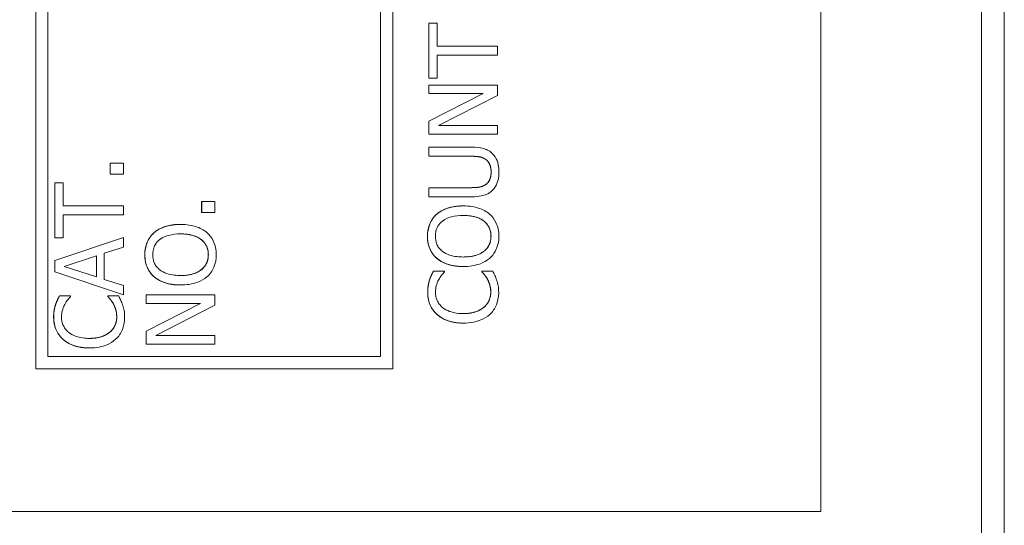
# Model space of a CAD drawing. Units: inches. Extents: x 0.1 to 10.9, y 0.1 to 8.4.
# Drawn here: x 7.7 to 7.8, y 4.4 to 4.5 of the extents above; entities that cross this region are included whole.
import ezdxf

# ---------------------------------------------------------------- set-up
doc = ezdxf.new("R2010")
doc.units = ezdxf.units.IN
doc.header["$MEASUREMENT"] = 0
doc.layers.add('Visible (ANSI)', color=7, linetype='Continuous', lineweight=5)
doc.layers.add('Visible Narrow (ANSI)', color=7, linetype='Continuous', lineweight=5)

msp = doc.modelspace()

# ---------------------------------------------------------------- linework, layer by layer
at = {"layer": 'Visible (ANSI)'}
for p, q in [((7.778902, 4.234937), (7.778902, 5.130604)), ((7.763531, 4.438864), (7.763531, 4.821677)), ((7.688347, 4.452536), (7.688347, 4.808005)), ((7.688351, 4.808005), (7.688351, 4.452536)), ((7.722525, 4.452536), (7.722525, 4.808005)), ((7.689513, 4.453698), (7.689513, 4.806843)), ((7.721359, 4.453698), (7.721359, 4.806843)), ((7.721363, 4.806843), (7.721363, 4.453698)), ((7.781089, 4.214596), (7.781089, 4.630271)), ((7.725988, 4.485643), (7.725991, 4.485643)), ((7.725988, 4.480367), (7.725988, 4.485643)), ((7.726768, 4.485643), (7.725991, 4.485643)), ((7.725991, 4.485643), (7.725991, 4.480367)), ((7.726768, 4.483441), (7.726768, 4.485643)), ((7.732553, 4.483441), (7.726768, 4.483441)), ((7.732553, 4.482569), (7.732553, 4.483441)), ((7.726768, 4.480367), (7.726768, 4.482569)), ((7.726768, 4.482569), (7.732553, 4.482569)), ((7.725988, 4.480367), (7.725991, 4.480367)), ((7.725988, 4.479708), (7.725991, 4.479708)), ((7.725988, 4.478894), (7.725988, 4.479708)), ((7.725991, 4.480367), (7.726768, 4.480367)), ((7.732553, 4.479708), (7.725991, 4.479708)), ((7.725991, 4.479708), (7.725991, 4.478894)), ((7.732553, 4.478729), (7.732553, 4.479708)), ((7.725988, 4.478894), (7.725991, 4.478894)), ((7.725988, 4.476251), (7.731183, 4.478894)), ((7.725991, 4.478894), (7.731186, 4.478894)), ((7.731186, 4.478894), (7.725991, 4.476251)), ((7.726895, 4.475825), (7.732553, 4.478729)), ((7.725988, 4.476251), (7.725991, 4.476251)), ((7.725988, 4.475012), (7.725988, 4.476251)), ((7.725991, 4.476251), (7.725991, 4.475012)), ((7.732553, 4.475825), (7.726895, 4.475825)), ((7.732553, 4.475012), (7.732553, 4.475825)), ((7.725988, 4.475012), (7.725991, 4.475012)), ((7.725991, 4.475012), (7.732553, 4.475012)), ((7.725988, 4.473762), (7.725991, 4.473762)), ((7.725988, 4.47289), (7.725988, 4.473762)), ((7.730086, 4.473762), (7.725991, 4.473762)), ((7.725991, 4.473762), (7.725991, 4.47289)), ((7.695479, 4.471183), (7.695479, 4.472236)), ((7.695479, 4.472236), (7.695483, 4.472236)), ((7.696738, 4.472236), (7.695483, 4.472236)), ((7.695483, 4.472236), (7.695483, 4.471183)), ((7.696738, 4.471183), (7.696738, 4.472236)), ((7.725988, 4.47289), (7.725991, 4.47289)), ((7.725991, 4.47289), (7.730107, 4.47289)), ((7.695479, 4.471183), (7.695483, 4.471183)), ((7.695483, 4.471183), (7.696738, 4.471183)), ((7.690172, 4.465073), (7.690172, 4.470348)), ((7.690172, 4.470348), (7.690176, 4.470348)), ((7.690953, 4.470348), (7.690176, 4.470348)), ((7.690176, 4.470348), (7.690176, 4.465073)), ((7.690953, 4.468147), (7.690953, 4.470348)), ((7.725988, 4.469885), (7.725991, 4.469885)), ((7.725988, 4.469013), (7.725988, 4.469885)), ((7.730086, 4.469885), (7.725991, 4.469885)), ((7.725991, 4.469885), (7.725991, 4.469013)), ((7.704228, 4.467492), (7.704228, 4.468545)), ((7.704228, 4.468545), (7.704232, 4.468545)), ((7.705486, 4.468545), (7.704232, 4.468545)), ((7.704232, 4.468545), (7.704232, 4.467492)), ((7.705486, 4.467492), (7.705486, 4.468545)), ((7.725988, 4.469013), (7.725991, 4.469013)), ((7.725991, 4.469013), (7.730086, 4.469013)), ((7.696738, 4.468147), (7.690953, 4.468147)), ((7.690953, 4.465073), (7.690953, 4.467274)), ((7.690953, 4.467274), (7.696738, 4.467274)), ((7.696738, 4.467274), (7.696738, 4.468147)), ((7.704228, 4.467492), (7.704232, 4.467492)), ((7.704232, 4.467492), (7.705486, 4.467492)), ((7.726737, 4.467348), (7.726741, 4.467348)), ((7.729268, 4.468136), (7.729272, 4.468136)), ((7.702202, 4.466365), (7.702206, 4.466365)), ((7.699671, 4.465578), (7.699675, 4.465578)), ((7.690172, 4.462908), (7.696734, 4.465121)), ((7.690172, 4.465073), (7.690176, 4.465073)), ((7.696738, 4.465121), (7.690176, 4.462908)), ((7.690176, 4.465073), (7.690953, 4.465073)), ((7.696734, 4.465121), (7.696738, 4.465121)), ((7.696738, 4.464201), (7.696738, 4.465121)), ((7.694903, 4.463605), (7.696738, 4.464201)), ((7.694903, 4.4611), (7.694903, 4.463605)), ((7.690172, 4.461834), (7.690172, 4.462908)), ((7.690172, 4.462908), (7.690176, 4.462908)), ((7.690176, 4.462908), (7.690176, 4.461834)), ((7.69107, 4.46235), (7.694159, 4.463366)), ((7.694155, 4.461341), (7.694155, 4.463364)), ((7.694159, 4.463366), (7.694159, 4.461339)), ((7.726737, 4.463121), (7.726741, 4.463121)), ((7.696734, 4.459622), (7.690172, 4.461834)), ((7.690172, 4.461834), (7.690176, 4.461834)), ((7.690176, 4.461834), (7.696738, 4.459622)), ((7.694159, 4.461339), (7.69107, 4.46235)), ((7.726424, 4.461892), (7.726427, 4.461892)), ((7.72748, 4.461892), (7.726427, 4.461892)), ((7.72748, 4.461823), (7.72748, 4.461892)), ((7.729268, 4.462334), (7.729272, 4.462334)), ((7.73106, 4.461892), (7.731064, 4.461892)), ((7.73106, 4.461828), (7.73106, 4.461892)), ((7.73106, 4.461828), (7.731064, 4.461828)), ((7.732106, 4.461892), (7.731064, 4.461892)), ((7.731064, 4.461892), (7.731064, 4.461828)), ((7.696738, 4.460505), (7.694903, 4.4611)), ((7.699671, 4.46135), (7.699675, 4.46135)), ((7.726041, 4.46102), (7.726045, 4.46102)), ((7.731587, 4.461132), (7.73159, 4.461132)), ((7.696738, 4.459622), (7.696738, 4.460505)), ((7.702202, 4.460563), (7.702206, 4.460563)), ((7.690608, 4.459515), (7.690612, 4.459515)), ((7.691665, 4.459515), (7.690612, 4.459515)), ((7.691665, 4.459446), (7.691665, 4.459515)), ((7.695245, 4.459452), (7.695245, 4.459515)), ((7.695245, 4.459515), (7.695249, 4.459515)), ((7.695245, 4.459452), (7.695249, 4.459452)), ((7.696291, 4.459515), (7.695249, 4.459515)), ((7.695249, 4.459515), (7.695249, 4.459452)), ((7.696734, 4.459622), (7.696738, 4.459622)), ((7.698921, 4.458792), (7.698921, 4.459606)), ((7.698921, 4.459606), (7.698925, 4.459606)), ((7.698921, 4.456149), (7.704116, 4.458792)), ((7.698921, 4.458792), (7.698925, 4.458792)), ((7.705486, 4.459606), (7.698925, 4.459606)), ((7.698925, 4.459606), (7.698925, 4.458792)), ((7.698925, 4.458792), (7.70412, 4.458792)), ((7.70412, 4.458792), (7.698925, 4.456149)), ((7.705486, 4.458627), (7.705486, 4.459606)), ((7.690226, 4.458643), (7.690229, 4.458643)), ((7.695772, 4.458755), (7.695775, 4.458755)), ((7.699829, 4.455724), (7.705486, 4.458627)), ((7.729274, 4.456914), (7.729277, 4.456914)), ((7.698921, 4.45491), (7.698921, 4.456149)), ((7.698921, 4.456149), (7.698925, 4.456149)), ((7.698925, 4.456149), (7.698925, 4.45491)), ((7.705486, 4.455724), (7.699829, 4.455724)), ((7.705486, 4.45491), (7.705486, 4.455724)), ((7.693459, 4.454538), (7.693462, 4.454538)), ((7.698921, 4.45491), (7.698925, 4.45491)), ((7.698925, 4.45491), (7.705486, 4.45491)), ((7.721363, 4.453698), (7.689513, 4.453698)), ((7.688347, 4.452536), (7.688351, 4.452536)), ((7.688351, 4.452536), (7.722525, 4.452536)), ((7.626833, 4.438864), (7.763531, 4.438864))]:
    msp.add_line(p, q, dxfattribs=at)
for points, degree, knots in [([(7.732085, 4.473135), (7.731974, 4.473251), (7.73185, 4.47335), (7.73157, 4.473516), (7.731419, 4.473579), (7.730881, 4.473731), (7.73048, 4.473762), (7.730086, 4.473762)], 3, [-0.02506831, -0.02506831, -0.02506831, -0.02506831, -0.019469, -0.019469, -0.01374096, -0.01374096, 0, 0, 0, 0]), ([(7.732691, 4.471385), (7.732691, 4.471952), (7.732594, 4.472281), (7.732416, 4.472725), (7.732272, 4.472944), (7.732085, 4.473135)], 3, [-0.01662832, -0.01662832, -0.01662832, -0.01662832, -0.00931622, -0.00931622, 0, 0, 0, 0]), ([(7.730107, 4.47289), (7.730527, 4.47289), (7.730757, 4.472851), (7.731063, 4.472789), (7.731244, 4.472717), (7.73141, 4.472608)], 3, [-0.01088429, -0.01088429, -0.01088429, -0.01088429, -0.00690541, -0.00690541, 0, 0, 0, 0]), ([(7.73141, 4.472608), (7.7315, 4.472549), (7.731578, 4.472477), (7.731733, 4.472284), (7.731785, 4.472176), (7.73191, 4.471877), (7.731947, 4.471631), (7.731947, 4.471385)], 3, [-0.01338691, -0.01338691, -0.01338691, -0.01338691, -0.0112943, -0.0112943, -0.00858154, -0.00858154, 0, 0, 0, 0]), ([(7.731947, 4.471385), (7.731947, 4.47122), (7.731932, 4.471051), (7.731866, 4.470775), (7.731815, 4.470619), (7.731632, 4.470347), (7.731531, 4.470247), (7.73141, 4.470167)], 3, [-0.02029492, -0.02029492, -0.02029492, -0.02029492, -0.01142327, -0.01142327, -0.00505753, -0.00505753, 0, 0, 0, 0]), ([(7.732085, 4.469641), (7.732186, 4.469742), (7.732275, 4.469854), (7.732428, 4.470101), (7.73249, 4.470235), (7.73261, 4.470575), (7.732691, 4.470896), (7.732691, 4.471385)], 3, [-0.04034332, -0.04034332, -0.04034332, -0.04034332, -0.02887201, -0.02887201, -0.01703938, -0.01703938, 0, 0, 0, 0]), ([(7.73141, 4.470167), (7.731239, 4.470055), (7.731052, 4.469982), (7.730744, 4.469923), (7.730516, 4.469885), (7.730086, 4.469885)], 3, [-0.04294005, -0.04294005, -0.04294005, -0.04294005, -0.01498655, -0.01498655, 0, 0, 0, 0]), ([(7.730086, 4.469013), (7.730872, 4.469013), (7.731275, 4.469145), (7.731703, 4.469323), (7.731908, 4.469461), (7.732085, 4.469641)], 3, [-0.01612617, -0.01612617, -0.01612617, -0.01612617, -0.00878921, -0.00878921, 0, 0, 0, 0]), ([(7.726741, 4.467348), (7.726596, 4.46722), (7.726468, 4.467077), (7.726218, 4.466724), (7.726127, 4.466536), (7.725916, 4.466029), (7.725853, 4.465633), (7.725853, 4.465232)], 3, [-0.02325908, -0.02325908, -0.02325908, -0.02325908, -0.01910741, -0.01910741, -0.01398987, -0.01398987, 0, 0, 0, 0]), ([(7.729272, 4.468136), (7.72853, 4.468136), (7.728017, 4.468008), (7.727322, 4.467748), (7.72701, 4.467578), (7.726741, 4.467348)], 3, [-0.02587852, -0.02587852, -0.02587852, -0.02587852, -0.0123291, -0.0123291, 0, 0, 0, 0]), ([(7.731798, 4.467348), (7.731648, 4.46748), (7.731484, 4.467592), (7.73112, 4.467788), (7.730921, 4.467869), (7.730377, 4.468039), (7.729907, 4.468136), (7.729272, 4.468136)], 3, [-0.04790206, -0.04790206, -0.04790206, -0.04790206, -0.03550332, -0.03550332, -0.02212563, -0.02212563, 0, 0, 0, 0]), ([(7.732691, 4.465232), (7.732691, 4.465466), (7.732669, 4.465699), (7.732575, 4.466142), (7.732505, 4.466356), (7.73226, 4.46686), (7.732053, 4.467123), (7.731798, 4.467348)], 3, [-0.02773108, -0.02773108, -0.02773108, -0.02773108, -0.0195265, -0.0195265, -0.0118575, -0.0118575, 0, 0, 0, 0]), ([(7.702206, 4.466365), (7.701463, 4.466365), (7.700951, 4.466237), (7.700255, 4.465977), (7.699944, 4.465808), (7.699675, 4.465578)], 3, [-0.02587852, -0.02587852, -0.02587852, -0.02587852, -0.0123291, -0.0123291, 0, 0, 0, 0]), ([(7.704731, 4.465578), (7.704582, 4.465709), (7.704418, 4.465821), (7.704054, 4.466018), (7.703854, 4.466099), (7.70331, 4.466269), (7.702841, 4.466365), (7.702206, 4.466365)], 3, [-0.04790206, -0.04790206, -0.04790206, -0.04790206, -0.03550332, -0.03550332, -0.02212563, -0.02212563, 0, 0, 0, 0]), ([(7.726608, 4.465237), (7.726608, 4.465408), (7.726626, 4.465578), (7.726706, 4.4659), (7.726764, 4.46605), (7.726958, 4.466386), (7.727108, 4.466551), (7.727289, 4.466689)], 3, [-0.01947667, -0.01947667, -0.01947667, -0.01947667, -0.01350406, -0.01350406, -0.00791647, -0.00791647, 0, 0, 0, 0]), ([(7.727289, 4.466689), (7.727588, 4.466921), (7.72793, 4.467032), (7.728491, 4.467189), (7.728888, 4.467226), (7.729272, 4.467226)], 3, [-0.0203038, -0.0203038, -0.0203038, -0.0203038, -0.01338588, -0.01338588, 0, 0, 0, 0]), ([(7.729272, 4.467226), (7.729554, 4.467226), (7.729842, 4.467207), (7.730356, 4.467114), (7.730591, 4.467049), (7.731126, 4.466808), (7.731319, 4.46664), (7.731594, 4.46636), (7.731715, 4.46618), (7.731896, 4.465741), (7.731936, 4.465491), (7.731936, 4.465237)], 3, [-0.03161312, -0.03161312, -0.03161312, -0.03161312, -0.02671788, -0.02671788, -0.0225365, -0.0225365, -0.01653406, -0.01653406, -0.0088445, -0.0088445, 0, 0, 0, 0]), ([(7.731932, 4.465237), (7.731932, 4.466147), (7.730561, 4.467225), (7.729272, 4.467226)], 2, [0, 0, 0, 1, 1.998522, 1.998522, 1.998522]), ([(7.699675, 4.465578), (7.69953, 4.465449), (7.699401, 4.465306), (7.699152, 4.464953), (7.699061, 4.464765), (7.69885, 4.464259), (7.698787, 4.463863), (7.698787, 4.463461)], 3, [-0.02325908, -0.02325908, -0.02325908, -0.02325908, -0.01910741, -0.01910741, -0.01398987, -0.01398987, 0, 0, 0, 0]), ([(7.700222, 4.464919), (7.700522, 4.465151), (7.700863, 4.465261), (7.701425, 4.465419), (7.701821, 4.465456), (7.702206, 4.465456)], 3, [-0.0203038, -0.0203038, -0.0203038, -0.0203038, -0.01338588, -0.01338588, 0, 0, 0, 0]), ([(7.702206, 4.465456), (7.702487, 4.465456), (7.702775, 4.465436), (7.70329, 4.465344), (7.703525, 4.465278), (7.70406, 4.465037), (7.704252, 4.46487), (7.704528, 4.464589), (7.704649, 4.464409), (7.70483, 4.46397), (7.70487, 4.463721), (7.70487, 4.463467)], 3, [-0.03161312, -0.03161312, -0.03161312, -0.03161312, -0.02671788, -0.02671788, -0.0225365, -0.0225365, -0.01653406, -0.01653406, -0.0088445, -0.0088445, 0, 0, 0, 0]), ([(7.704866, 4.463467), (7.704866, 4.464376), (7.703495, 4.465455), (7.702206, 4.465456)], 2, [0, 0, 0, 1, 1.998522, 1.998522, 1.998522]), ([(7.705625, 4.463461), (7.705625, 4.463696), (7.705603, 4.463929), (7.705509, 4.464372), (7.705439, 4.464585), (7.705194, 4.46509), (7.704986, 4.465353), (7.704731, 4.465578)], 3, [-0.02773108, -0.02773108, -0.02773108, -0.02773108, -0.0195265, -0.0195265, -0.0118575, -0.0118575, 0, 0, 0, 0]), ([(7.699542, 4.463467), (7.699542, 4.463638), (7.69956, 4.463808), (7.699639, 4.464129), (7.699698, 4.464279), (7.699891, 4.464615), (7.700042, 4.46478), (7.700222, 4.464919)], 3, [-0.01947667, -0.01947667, -0.01947667, -0.01947667, -0.01350406, -0.01350406, -0.00791647, -0.00791647, 0, 0, 0, 0]), ([(7.725853, 4.465232), (7.725853, 4.464996), (7.725875, 4.464761), (7.725971, 4.464314), (7.726041, 4.464107), (7.726286, 4.463606), (7.726488, 4.463343), (7.726741, 4.463121)], 3, [-0.02757308, -0.02757308, -0.02757308, -0.02757308, -0.01942164, -0.01942164, -0.01175773, -0.01175773, 0, 0, 0, 0]), ([(7.727289, 4.46378), (7.727168, 4.463874), (7.727057, 4.463979), (7.726855, 4.464236), (7.726789, 4.464365), (7.726646, 4.464712), (7.726608, 4.464975), (7.726608, 4.465237)], 3, [-0.01655856, -0.01655856, -0.01655856, -0.01655856, -0.01308369, -0.01308369, -0.00913151, -0.00913151, 0, 0, 0, 0]), ([(7.731936, 4.465237), (7.731936, 4.465093), (7.731923, 4.464949), (7.731866, 4.464675), (7.731824, 4.464547), (7.731668, 4.464213), (7.731529, 4.464032), (7.731125, 4.463666), (7.730869, 4.463533), (7.730196, 4.463292), (7.729722, 4.463243), (7.729272, 4.463243)], 3, [-0.0398781, -0.0398781, -0.0398781, -0.0398781, -0.03564369, -0.03564369, -0.03166064, -0.03166064, -0.02483968, -0.02483968, -0.01566282, -0.01566282, 0, 0, 0, 0]), ([(7.729272, 4.463243), (7.730561, 4.463244), (7.731932, 4.464328), (7.731932, 4.465237)], 2, [0.001478, 0.001478, 0.001478, 1, 2, 2, 2]), ([(7.731798, 4.463115), (7.731945, 4.463244), (7.732076, 4.463388), (7.732299, 4.463698), (7.732394, 4.463865), (7.732628, 4.464425), (7.732691, 4.464826), (7.732691, 4.465232)], 3, [-0.02849378, -0.02849378, -0.02849378, -0.02849378, -0.02115731, -0.02115731, -0.01413516, -0.01413516, 0, 0, 0, 0]), ([(7.729272, 4.463243), (7.728929, 4.463243), (7.728434, 4.463273), (7.727716, 4.463514), (7.727487, 4.463626), (7.727289, 4.46378)], 3, [-0.02638364, -0.02638364, -0.02638364, -0.02638364, -0.00876218, -0.00876218, 0, 0, 0, 0]), ([(7.698787, 4.463461), (7.698787, 4.463226), (7.698808, 4.462991), (7.698905, 4.462544), (7.698975, 4.462336), (7.699219, 4.461835), (7.699421, 4.461573), (7.699675, 4.46135)], 3, [-0.02757308, -0.02757308, -0.02757308, -0.02757308, -0.01942164, -0.01942164, -0.01175773, -0.01175773, 0, 0, 0, 0]), ([(7.700222, 4.46201), (7.700101, 4.462103), (7.699991, 4.462209), (7.699788, 4.462466), (7.699723, 4.462594), (7.69958, 4.462942), (7.699542, 4.463205), (7.699542, 4.463467)], 3, [-0.01655856, -0.01655856, -0.01655856, -0.01655856, -0.01308369, -0.01308369, -0.00913151, -0.00913151, 0, 0, 0, 0]), ([(7.70487, 4.463467), (7.70487, 4.463322), (7.704857, 4.463179), (7.7048, 4.462904), (7.704758, 4.462776), (7.704601, 4.462443), (7.704462, 4.462261), (7.704059, 4.461895), (7.703802, 4.461762), (7.70313, 4.461522), (7.702655, 4.461472), (7.702206, 4.461472)], 3, [-0.0398781, -0.0398781, -0.0398781, -0.0398781, -0.03564369, -0.03564369, -0.03166064, -0.03166064, -0.02483968, -0.02483968, -0.01566282, -0.01566282, 0, 0, 0, 0]), ([(7.702206, 4.461472), (7.703495, 4.461473), (7.704866, 4.462557), (7.704866, 4.463467)], 2, [0.001478, 0.001478, 0.001478, 1, 2, 2, 2]), ([(7.704731, 4.461345), (7.704878, 4.461474), (7.70501, 4.461617), (7.705233, 4.461927), (7.705328, 4.462094), (7.705562, 4.462655), (7.705625, 4.463056), (7.705625, 4.463461)], 3, [-0.02849378, -0.02849378, -0.02849378, -0.02849378, -0.02115731, -0.02115731, -0.01413516, -0.01413516, 0, 0, 0, 0]), ([(7.726741, 4.463121), (7.727059, 4.462855), (7.727426, 4.462667), (7.728064, 4.462459), (7.728527, 4.462334), (7.729272, 4.462334)], 3, [-0.06803897, -0.06803897, -0.06803897, -0.06803897, -0.02595217, -0.02595217, 0, 0, 0, 0]), ([(7.729272, 4.462334), (7.729832, 4.462334), (7.730395, 4.462406), (7.731239, 4.462725), (7.731539, 4.462891), (7.731798, 4.463115)], 3, [-0.03143524, -0.03143524, -0.03143524, -0.03143524, -0.01194943, -0.01194943, 0, 0, 0, 0]), ([(7.702206, 4.461472), (7.701863, 4.461472), (7.701367, 4.461502), (7.70065, 4.461744), (7.700421, 4.461855), (7.700222, 4.46201)], 3, [-0.02638364, -0.02638364, -0.02638364, -0.02638364, -0.00876218, -0.00876218, 0, 0, 0, 0]), ([(7.726427, 4.461892), (7.72635, 4.461748), (7.726278, 4.461602), (7.726178, 4.461377), (7.726109, 4.461219), (7.726045, 4.46102)], 3, [-0.02153624, -0.02153624, -0.02153624, -0.02153624, -0.00728505, -0.00728505, 0, 0, 0, 0]), ([(7.726933, 4.461084), (7.727016, 4.461236), (7.727114, 4.461391), (7.727308, 4.461626), (7.727392, 4.461726), (7.72748, 4.461823)], 3, [-0.01062178, -0.01062178, -0.01062178, -0.01062178, -0.00455448, -0.00455448, 0, 0, 0, 0]), ([(7.731064, 4.461828), (7.731146, 4.461746), (7.731237, 4.461638), (7.731349, 4.461499), (7.731455, 4.461366), (7.73159, 4.461132)], 3, [-0.0262769, -0.0262769, -0.0262769, -0.0262769, -0.00942849, -0.00942849, 0, 0, 0, 0]), ([(7.732478, 4.46102), (7.73243, 4.461174), (7.732371, 4.461337), (7.732234, 4.461618), (7.73217, 4.461755), (7.732106, 4.461892)], 3, [-0.0108889, -0.0108889, -0.0108889, -0.0108889, -0.00526194, -0.00526194, 0, 0, 0, 0]), ([(7.699675, 4.46135), (7.699993, 4.461084), (7.70036, 4.460896), (7.700997, 4.460688), (7.701461, 4.460563), (7.702206, 4.460563)], 3, [-0.06803897, -0.06803897, -0.06803897, -0.06803897, -0.02595217, -0.02595217, 0, 0, 0, 0]), ([(7.702206, 4.460563), (7.702765, 4.460563), (7.703329, 4.460636), (7.704173, 4.460954), (7.704472, 4.46112), (7.704731, 4.461345)], 3, [-0.03143524, -0.03143524, -0.03143524, -0.03143524, -0.01194943, -0.01194943, 0, 0, 0, 0]), ([(7.726045, 4.46102), (7.725992, 4.460846), (7.725952, 4.460665), (7.725907, 4.460394), (7.725874, 4.460181), (7.725874, 4.459866)], 3, [-0.03244296, -0.03244296, -0.03244296, -0.03244296, -0.01096574, -0.01096574, 0, 0, 0, 0]), ([(7.726619, 4.459861), (7.726619, 4.460087), (7.726642, 4.460321), (7.726738, 4.460644), (7.726803, 4.46085), (7.726933, 4.461084)], 3, [-0.02860511, -0.02860511, -0.02860511, -0.02860511, -0.00932402, -0.00932402, 0, 0, 0, 0]), ([(7.73159, 4.461132), (7.73169, 4.460952), (7.731765, 4.460757), (7.73185, 4.460461), (7.731915, 4.460224), (7.731915, 4.459861)], 3, [-0.03784962, -0.03784962, -0.03784962, -0.03784962, -0.01264297, -0.01264297, 0, 0, 0, 0]), ([(7.73267, 4.45985), (7.73267, 4.460071), (7.732659, 4.460301), (7.732587, 4.460668), (7.732536, 4.460846), (7.732478, 4.46102)], 3, [-0.01304713, -0.01304713, -0.01304713, -0.01304713, -0.00639616, -0.00639616, 0, 0, 0, 0]), ([(7.725874, 4.459866), (7.725874, 4.459635), (7.725895, 4.459404), (7.725989, 4.458965), (7.726056, 4.458762), (7.726303, 4.458246), (7.726514, 4.457969), (7.726778, 4.457733)], 3, [-0.0280008, -0.0280008, -0.0280008, -0.0280008, -0.01992757, -0.01992757, -0.0123471, -0.0123471, 0, 0, 0, 0]), ([(7.727294, 4.458409), (7.727178, 4.458508), (7.727073, 4.458619), (7.726894, 4.458862), (7.726821, 4.458992), (7.726666, 4.459363), (7.726619, 4.459607), (7.726619, 4.459861)], 3, [-0.01928414, -0.01928414, -0.01928414, -0.01928414, -0.01400572, -0.01400572, -0.00883535, -0.00883535, 0, 0, 0, 0]), ([(7.731915, 4.459861), (7.731915, 4.45971), (7.731898, 4.459561), (7.731824, 4.459243), (7.731765, 4.459101), (7.731601, 4.458777), (7.731448, 4.45859), (7.731261, 4.45843)], 3, [-0.01619497, -0.01619497, -0.01619497, -0.01619497, -0.0126781, -0.0126781, -0.00856337, -0.00856337, 0, 0, 0, 0]), ([(7.731808, 4.457739), (7.73195, 4.457868), (7.732076, 4.458011), (7.732294, 4.458326), (7.732384, 4.458494), (7.732564, 4.458947), (7.73267, 4.459332), (7.73267, 4.45985)], 3, [-0.04144717, -0.04144717, -0.04144717, -0.04144717, -0.0297403, -0.0297403, -0.01805604, -0.01805604, 0, 0, 0, 0]), ([(7.690612, 4.459515), (7.690535, 4.459372), (7.690463, 4.459226), (7.690363, 4.459001), (7.690294, 4.458842), (7.690229, 4.458643)], 3, [-0.02153624, -0.02153624, -0.02153624, -0.02153624, -0.00728505, -0.00728505, 0, 0, 0, 0]), ([(7.691117, 4.458707), (7.691201, 4.458859), (7.691299, 4.459014), (7.691493, 4.459249), (7.691577, 4.45935), (7.691665, 4.459446)], 3, [-0.01062178, -0.01062178, -0.01062178, -0.01062178, -0.00455448, -0.00455448, 0, 0, 0, 0]), ([(7.695249, 4.459452), (7.695331, 4.45937), (7.695422, 4.459262), (7.695534, 4.459122), (7.69564, 4.458989), (7.695775, 4.458755)], 3, [-0.0262769, -0.0262769, -0.0262769, -0.0262769, -0.00942849, -0.00942849, 0, 0, 0, 0]), ([(7.696663, 4.458643), (7.696615, 4.458797), (7.696556, 4.458961), (7.696419, 4.459242), (7.696355, 4.459378), (7.696291, 4.459515)], 3, [-0.0108889, -0.0108889, -0.0108889, -0.0108889, -0.00526194, -0.00526194, 0, 0, 0, 0]), ([(7.690229, 4.458643), (7.690176, 4.458469), (7.690137, 4.458288), (7.690092, 4.458017), (7.690059, 4.457804), (7.690059, 4.457489)], 3, [-0.03244296, -0.03244296, -0.03244296, -0.03244296, -0.01096574, -0.01096574, 0, 0, 0, 0]), ([(7.690804, 4.457484), (7.690804, 4.457711), (7.690827, 4.457944), (7.690923, 4.458267), (7.690988, 4.458473), (7.691117, 4.458707)], 3, [-0.02860511, -0.02860511, -0.02860511, -0.02860511, -0.00932402, -0.00932402, 0, 0, 0, 0]), ([(7.695775, 4.458755), (7.695875, 4.458575), (7.69595, 4.45838), (7.696035, 4.458084), (7.6961, 4.457847), (7.6961, 4.457484)], 3, [-0.03784962, -0.03784962, -0.03784962, -0.03784962, -0.01264297, -0.01264297, 0, 0, 0, 0]), ([(7.696855, 4.457473), (7.696855, 4.457694), (7.696844, 4.457924), (7.696772, 4.458292), (7.696721, 4.458469), (7.696663, 4.458643)], 3, [-0.01304713, -0.01304713, -0.01304713, -0.01304713, -0.00639616, -0.00639616, 0, 0, 0, 0]), ([(7.729277, 4.457824), (7.728887, 4.457824), (7.728422, 4.457868), (7.727725, 4.458124), (7.727493, 4.458244), (7.727294, 4.458409)], 3, [-0.0258939, -0.0258939, -0.0258939, -0.0258939, -0.00900055, -0.00900055, 0, 0, 0, 0]), ([(7.731261, 4.45843), (7.73102, 4.458228), (7.730737, 4.458085), (7.730268, 4.457929), (7.729906, 4.457824), (7.729277, 4.457824)], 3, [-0.06008612, -0.06008612, -0.06008612, -0.06008612, -0.02188753, -0.02188753, 0, 0, 0, 0]), ([(7.729277, 4.457824), (7.72995, 4.457824), (7.730922, 4.458148), (7.731257, 4.45843)], 2, [0.002828, 0.002828, 0.002828, 1, 2, 2, 2]), ([(7.690059, 4.457489), (7.690059, 4.457258), (7.69008, 4.457027), (7.690173, 4.456588), (7.690241, 4.456385), (7.690488, 4.455869), (7.690699, 4.455593), (7.690963, 4.455357)], 3, [-0.0280008, -0.0280008, -0.0280008, -0.0280008, -0.01992757, -0.01992757, -0.0123471, -0.0123471, 0, 0, 0, 0]), ([(7.691479, 4.456032), (7.691363, 4.456131), (7.691258, 4.456242), (7.691079, 4.456485), (7.691006, 4.456615), (7.690851, 4.456986), (7.690804, 4.45723), (7.690804, 4.457484)], 3, [-0.01928414, -0.01928414, -0.01928414, -0.01928414, -0.01400572, -0.01400572, -0.00883535, -0.00883535, 0, 0, 0, 0]), ([(7.6961, 4.457484), (7.6961, 4.457333), (7.696083, 4.457184), (7.696009, 4.456866), (7.69595, 4.456725), (7.695786, 4.4564), (7.695633, 4.456213), (7.695446, 4.456053)], 3, [-0.01619497, -0.01619497, -0.01619497, -0.01619497, -0.0126781, -0.0126781, -0.00856337, -0.00856337, 0, 0, 0, 0]), ([(7.695993, 4.455362), (7.696135, 4.455491), (7.696261, 4.455634), (7.696479, 4.455949), (7.696568, 4.456117), (7.696749, 4.45657), (7.696855, 4.456955), (7.696855, 4.457473)], 3, [-0.04144717, -0.04144717, -0.04144717, -0.04144717, -0.0297403, -0.0297403, -0.01805604, -0.01805604, 0, 0, 0, 0]), ([(7.726778, 4.457733), (7.72709, 4.457458), (7.727449, 4.45726), (7.72808, 4.457043), (7.728534, 4.456914), (7.729277, 4.456914)], 3, [-0.06872823, -0.06872823, -0.06872823, -0.06872823, -0.02591296, -0.02591296, 0, 0, 0, 0]), ([(7.729277, 4.456914), (7.729984, 4.456914), (7.730527, 4.457031), (7.731277, 4.457341), (7.731563, 4.457512), (7.731808, 4.457739)], 3, [-0.02826965, -0.02826965, -0.02826965, -0.02826965, -0.01165028, -0.01165028, 0, 0, 0, 0]), ([(7.693462, 4.455447), (7.693072, 4.455447), (7.692607, 4.455491), (7.69191, 4.455747), (7.691678, 4.455868), (7.691479, 4.456032)], 3, [-0.0258939, -0.0258939, -0.0258939, -0.0258939, -0.00900055, -0.00900055, 0, 0, 0, 0]), ([(7.693462, 4.455447), (7.694135, 4.455448), (7.695107, 4.455771), (7.695442, 4.456053)], 2, [0.002828, 0.002828, 0.002828, 1, 2, 2, 2]), ([(7.695446, 4.456053), (7.695205, 4.455851), (7.694922, 4.455709), (7.694453, 4.455552), (7.694091, 4.455447), (7.693462, 4.455447)], 3, [-0.06008612, -0.06008612, -0.06008612, -0.06008612, -0.02188753, -0.02188753, 0, 0, 0, 0]), ([(7.690963, 4.455357), (7.691275, 4.455082), (7.691633, 4.454883), (7.692265, 4.454666), (7.692719, 4.454538), (7.693462, 4.454538)], 3, [-0.06872823, -0.06872823, -0.06872823, -0.06872823, -0.02591296, -0.02591296, 0, 0, 0, 0]), ([(7.693462, 4.454538), (7.694168, 4.454538), (7.694712, 4.454654), (7.695462, 4.454964), (7.695748, 4.455135), (7.695993, 4.455362)], 3, [-0.02826965, -0.02826965, -0.02826965, -0.02826965, -0.01165028, -0.01165028, 0, 0, 0, 0])]:
    msp.add_open_spline(points, degree=degree, knots=knots, dxfattribs=at)
for points in [[(7.731406, 4.472608), (7.731156, 4.472773), (7.730544, 4.47289), (7.730103, 4.47289)], [(7.731943, 4.471385), (7.731943, 4.471794), (7.731672, 4.472433), (7.731406, 4.472608)], [(7.731406, 4.470167), (7.731672, 4.470343), (7.731943, 4.470949), (7.731943, 4.471385)], [(7.730082, 4.469885), (7.730539, 4.469885), (7.731156, 4.470002), (7.731406, 4.470167)], [(7.725849, 4.465232), (7.725849, 4.465902), (7.726317, 4.466976), (7.726737, 4.467348)], [(7.726737, 4.467348), (7.727173, 4.467721), (7.728449, 4.468136), (7.729268, 4.468136)], [(7.699671, 4.465578), (7.700107, 4.46595), (7.701383, 4.466365), (7.702202, 4.466365)], [(7.698783, 4.463461), (7.698783, 4.464131), (7.699251, 4.465206), (7.699671, 4.465578)], [(7.726737, 4.463121), (7.726301, 4.463503), (7.725849, 4.464572), (7.725849, 4.465232)], [(7.699671, 4.46135), (7.699235, 4.461733), (7.698783, 4.462802), (7.698783, 4.463461)], [(7.729268, 4.462334), (7.728444, 4.462334), (7.727189, 4.462743), (7.726737, 4.463121)], [(7.726041, 4.46102), (7.72611, 4.461233), (7.726307, 4.461674), (7.726424, 4.461892)], [(7.731587, 4.461132), (7.731448, 4.461371), (7.731161, 4.461727), (7.73106, 4.461828)], [(7.702202, 4.460563), (7.701378, 4.460563), (7.700123, 4.460973), (7.699671, 4.46135)], [(7.725871, 4.459866), (7.725871, 4.460196), (7.725966, 4.460775), (7.726041, 4.46102)], [(7.731911, 4.459861), (7.731911, 4.460238), (7.731725, 4.460882), (7.731587, 4.461132)], [(7.726775, 4.457733), (7.726333, 4.458127), (7.725871, 4.459201), (7.725871, 4.459866)], [(7.731257, 4.45843), (7.731581, 4.458707), (7.731911, 4.459446), (7.731911, 4.459861)], [(7.690226, 4.458643), (7.690295, 4.458856), (7.690492, 4.459297), (7.690608, 4.459515)], [(7.695772, 4.458755), (7.695633, 4.458994), (7.695346, 4.459351), (7.695245, 4.459452)], [(7.690055, 4.457489), (7.690055, 4.457819), (7.690151, 4.458399), (7.690226, 4.458643)], [(7.696096, 4.457484), (7.696096, 4.457861), (7.69591, 4.458505), (7.695772, 4.458755)], [(7.690959, 4.455357), (7.690518, 4.45575), (7.690055, 4.456824), (7.690055, 4.457489)], [(7.695442, 4.456053), (7.695766, 4.45633), (7.696096, 4.457069), (7.696096, 4.457484)], [(7.729274, 4.456914), (7.728449, 4.456914), (7.727226, 4.457335), (7.726775, 4.457733)], [(7.693459, 4.454538), (7.692634, 4.454538), (7.691411, 4.454958), (7.690959, 4.455357)]]:
    msp.add_open_spline(points, degree=2, dxfattribs=at)
at = {"layer": 'Visible Narrow (ANSI)'}
for p, q in [((7.731406, 4.472608), (7.73141, 4.472608)), ((7.731943, 4.471385), (7.731947, 4.471385)), ((7.731406, 4.470167), (7.73141, 4.470167)), ((7.725849, 4.465232), (7.725853, 4.465232)), ((7.731932, 4.465237), (7.731936, 4.465237)), ((7.698783, 4.463461), (7.698787, 4.463461)), ((7.704866, 4.463467), (7.70487, 4.463467)), ((7.725871, 4.459866), (7.725874, 4.459866)), ((7.731911, 4.459861), (7.731915, 4.459861)), ((7.731257, 4.45843), (7.731261, 4.45843)), ((7.690055, 4.457489), (7.690059, 4.457489)), ((7.696096, 4.457484), (7.6961, 4.457484)), ((7.726775, 4.457733), (7.726778, 4.457733)), ((7.695442, 4.456053), (7.695446, 4.456053)), ((7.690959, 4.455357), (7.690963, 4.455357))]:
    msp.add_line(p, q, dxfattribs=at)

doc.saveas('drawing.dxf')
